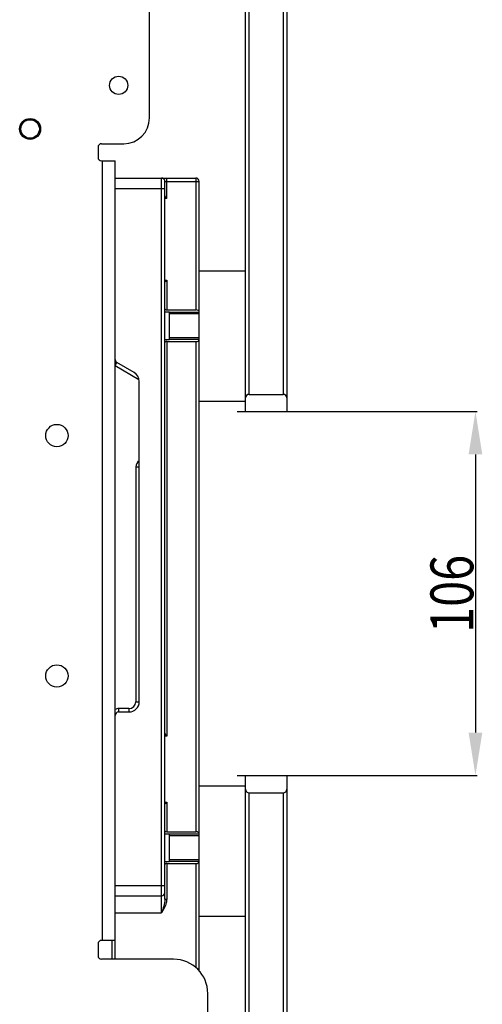
# Model space of a CAD drawing. Units: millimetres. Extents: x 3317 to 10757, y 12763 to 20559.
# Drawn here: x 4433 to 4568, y 13889 to 14175 of the extents above; entities that cross this region are included whole.
import ezdxf

# ---------------------------------------------------------------- set-up
doc = ezdxf.new("R2010")
doc.units = ezdxf.units.MM
doc.layers.add('WINDOW_A_OCR_TS1600_BL333', color=7, linetype='Continuous')
doc.styles.get("Standard").update_dxf_attribs({"font": 'arial.ttf'})

msp = doc.modelspace()

# ---------------------------------------------------------------- linework, layer by layer
at = {"color": 0, "linetype": 'ByBlock'}
for points in [[(4565.9, 14061.31), (4563.9, 14048.81), (4567.9, 14048.81)], [(4565.9, 13955.31), (4567.9, 13967.81), (4563.9, 13967.81)]]:
    msp.add_solid(points, dxfattribs=at)
at = {"layer": 'WINDOW_A_OCR_TS1600_BL333'}
for p, q in [((4498.9, 14061.31), (4498.9, 14221.31)), ((4499.9, 14066.31), (4499.9, 14221.31)), ((4509.9, 14221.31), (4509.9, 14066.31)), ((4510.9, 14194.31), (4510.9, 14061.31)), ((4470.9, 14146.81), (4470.9, 14187.81)), ((4455.9, 14138.31), (4455.9, 14135.31)), ((4456.9, 14139.31), (4463.4, 14139.31)), ((4456.9, 14134.31), (4460.9, 14134.31)), ((4457.2, 13907.31), (4457.2, 14134.31)), ((4460.9, 13907.31), (4460.9, 14134.31)), ((4460.9, 14129.31), (4474.4, 14129.31)), ((4474.4, 14129.31), (4484.4, 14129.31)), ((4474.4, 13920.31), (4474.4, 14129.31)), ((4475.4, 14128.31), (4485.4, 14128.31)), ((4475.4, 13921.31), (4475.4, 14128.31)), ((4475.9, 14123.31), (4475.9, 14129.31)), ((4484.4, 14129.31), (4484.4, 14090.92)), ((4485.4, 13898.39), (4485.4, 14128.31)), ((4460.9, 14126.31), (4475.4, 14126.31)), ((4460.9, 14076.42), (4460.9, 14126.31)), ((4475.9, 14123.31), (4475.4, 14123.31)), ((4475.4, 14099.58), (4475.9, 14099.58)), ((4475.9, 14099.58), (4475.9, 14090.92)), ((4485.4, 14102.31), (4498.9, 14102.31)), ((4475.9, 14090.92), (4484.4, 14090.92)), ((4475.4, 14090.31), (4476.7, 14090.31)), ((4476.7, 14082.31), (4476.7, 14090.31)), ((4485.4, 14090.2), (4476.7, 14090.2)), ((4485.4, 14089.77), (4476.7, 14089.77)), ((4475.4, 14082.31), (4476.7, 14082.31)), ((4476.7, 14082.84), (4485.4, 14082.84)), ((4476.7, 14082.41), (4485.4, 14082.41)), ((4475.9, 14081.69), (4484.4, 14081.69)), ((4475.9, 14081.69), (4475.9, 13966.81)), ((4484.4, 14081.69), (4484.4, 13938.92)), ((4460.9, 14074.69), (4461.4, 14075.56)), ((4460.9, 14074.69), (4467.83, 14070.69)), ((4466.4, 14072.67), (4461.4, 14075.56)), ((4467.9, 13976.81), (4467.9, 14070.07)), ((4499.9, 14066.31), (4509.9, 14066.31)), ((4485.4, 14064.31), (4498.9, 14064.31)), ((4496.4, 14061.31), (4566.4, 14061.31)), ((4498.9, 14061.31), (4510.9, 14061.31)), ((4565.9, 14048.81), (4565.9, 13967.81)), ((4466.9, 14045.21), (4467.9, 14045.21)), ((4466.9, 14045.21), (4466.9, 13976.81)), ((4466.9, 13976.81), (4467.9, 13976.81)), ((4464.9, 13974.81), (4461.9, 13974.81)), ((4461.9, 13974.81), (4461.9, 13973.81)), ((4461.9, 13973.81), (4464.9, 13973.81)), ((4464.9, 13974.81), (4464.9, 13973.81)), ((4460.9, 13923.31), (4460.9, 13972.81)), ((4475.9, 13966.81), (4475.4, 13966.81)), ((4496.4, 13955.31), (4566.4, 13955.31)), ((4498.9, 13955.31), (4510.9, 13955.31)), ((4498.9, 13795.31), (4498.9, 13955.31)), ((4510.9, 13955.31), (4510.9, 13822.31)), ((4485.4, 13952.31), (4498.9, 13952.31)), ((4475.4, 13947.58), (4475.9, 13947.58)), ((4475.9, 13947.58), (4475.9, 13938.92)), ((4499.9, 13950.31), (4509.9, 13950.31)), ((4499.9, 13795.31), (4499.9, 13950.31)), ((4509.9, 13950.31), (4509.9, 13795.31)), ((4475.9, 13938.92), (4484.4, 13938.92)), ((4475.4, 13938.31), (4476.7, 13938.31)), ((4476.7, 13930.31), (4476.7, 13938.31)), ((4485.4, 13938.2), (4476.7, 13938.2)), ((4485.4, 13937.77), (4476.7, 13937.77)), ((4476.7, 13930.84), (4485.4, 13930.84)), ((4476.7, 13930.41), (4485.4, 13930.41)), ((4475.4, 13930.31), (4476.7, 13930.31)), ((4475.9, 13929.69), (4484.4, 13929.69)), ((4475.9, 13929.69), (4475.9, 13919.27)), ((4484.4, 13929.69), (4484.4, 13899.38)), ((4460.9, 13923.31), (4475.4, 13923.31)), ((4460.9, 13920.31), (4474.4, 13920.31)), ((4474.4, 13915.31), (4474.4, 13920.31)), ((4475.4, 13919.27), (4475.4, 13921.31)), ((4475.4, 13919.27), (4475.9, 13919.27)), ((4460.9, 13915.31), (4474.4, 13915.31)), ((4485.4, 13914.31), (4498.9, 13914.31)), ((4455.9, 13906.31), (4455.9, 13902.81)), ((4460.9, 13907.31), (4456.9, 13907.31)), ((4459.9, 13907.31), (4459.9, 13901.81)), ((4460.9, 13901.81), (4460.9, 13907.31)), ((4477.9, 13901.81), (4456.9, 13901.81)), ((4487.9, 13852.81), (4487.9, 13891.81))]:
    msp.add_line(p, q, dxfattribs=at)
for centre, radius in [((4461.9, 14156.31), 2.65), ((4436.1, 14143.61), 3.05), ((4436.1, 14143.61), 3), ((4436.1, 14143.61), 2.7), ((4443.9, 14054.31), 3.25), ((4443.9, 13984.31), 3.25)]:
    msp.add_circle(centre, radius, dxfattribs=at)
for centre, radius, start, end in [((4463.4, 14146.81), 7.5, 270, 0), ((4456.9, 14138.31), 1, 90, 180), ((4456.9, 14135.31), 1, 180, 270), ((4474.4, 14128.31), 1, 0, 90), ((4484.4, 14128.31), 1, 0, 90), ((4461.9, 14076.42), 1, 180, 240), ((4464.9, 14070.07), 3, 0, 60), ((4468.9, 14045.21), 2, 120.1004, 180), ((4464.9, 13976.81), 3, 270, 0), ((4464.9, 13976.81), 2, 270, 0), ((4461.9, 13972.81), 2, 90, 120.1004), ((4461.9, 13972.81), 1, 90, 180), ((4474.4, 13921.31), 1, 270, 0), ((4456.9, 13906.31), 1, 90, 180), ((4456.9, 13902.81), 1, 180, 270), ((4477.9, 13891.81), 10, 0, 90)]:
    msp.add_arc(centre, radius, start, end, dxfattribs=at)
for centre, major_axis, ratio, start_param, end_param in [((4475.9, 14091.21), (0.5, 0), 0.57735, -3.141593, -1.570796), ((4484.4, 14090.35), (1, 0), 0.57735, 6.283185, 7.853982), ((4475.9, 14081.4), (0.5, 0), 0.57735, 1.570796, 3.141593), ((4484.4, 14082.26), (1, 0), 0.57735, -1.570796, 0), ((4499.9, 14065.31), (1, 0), 1, 1.570796, 3.141593), ((4509.9, 14065.31), (1, 0), 1, 0, 1.570796), ((4499.9, 13951.31), (1, 0), 1, -3.141593, -1.570796), ((4509.9, 13951.31), (1, 0), 1, -1.570796, 0), ((4475.9, 13939.21), (0.5, 0), 0.57735, 3.141593, 4.712389), ((4484.4, 13938.35), (1, 0), 0.57735, 6.283185, 7.853982), ((4475.9, 13929.4), (0.5, 0), 0.57735, 1.570796, 3.141593), ((4484.4, 13930.26), (1, 0), 0.57735, -1.570796, 0)]:
    msp.add_ellipse(centre, major_axis=major_axis, ratio=ratio, start_param=start_param, end_param=end_param, dxfattribs=at)
for points, knots in [([(4475.9, 14123.31), (4475.79, 14123.46), (4475.63, 14123.68), (4475.46, 14123.97), (4475.4, 14124.11), (4475.4, 14124.17)], [0, 0, 0, 0, 0.568004, 0.814938, 1, 1, 1, 1]), ([(4475.9, 13966.81), (4475.79, 13966.96), (4475.63, 13967.18), (4475.46, 13967.47), (4475.4, 13967.61), (4475.4, 13967.67)], [0, 0, 0, 0, 0.567997, 0.81493, 1, 1, 1, 1]), ([(4475.4, 13919.27), (4475.4, 13918.6), (4475.08, 13917.24), (4474.63, 13915.96), (4474.4, 13915.31)], [0, 0, 0, 0, 0.496316, 1, 1, 1, 1]), ([(4475.9, 13919.27), (4475.9, 13918.92), (4475.68, 13917.49), (4474.94, 13916.23), (4474.4, 13915.31)], [0, 0, 0, 0, 0.250147, 1, 1, 1, 1])]:
    msp.add_open_spline(points, degree=3, knots=knots, dxfattribs=at)
for points in [[(4475.56, 14099.07), (4475.66, 14099.25), (4475.78, 14099.42), (4475.9, 14099.58)], [(4475.56, 13947.07), (4475.66, 13947.25), (4475.78, 13947.42), (4475.9, 13947.58)]]:
    msp.add_open_spline(points, degree=3, dxfattribs=at)

# ---------------------------------------------------------------- texts
at = {"layer": 'WINDOW_A_OCR_TS1600_BL333', "width": 0.8}
msp.add_text('106', height=12.5, rotation=90, dxfattribs=at).set_placement((4565.28, 13996.86))

doc.saveas('drawing.dxf')
